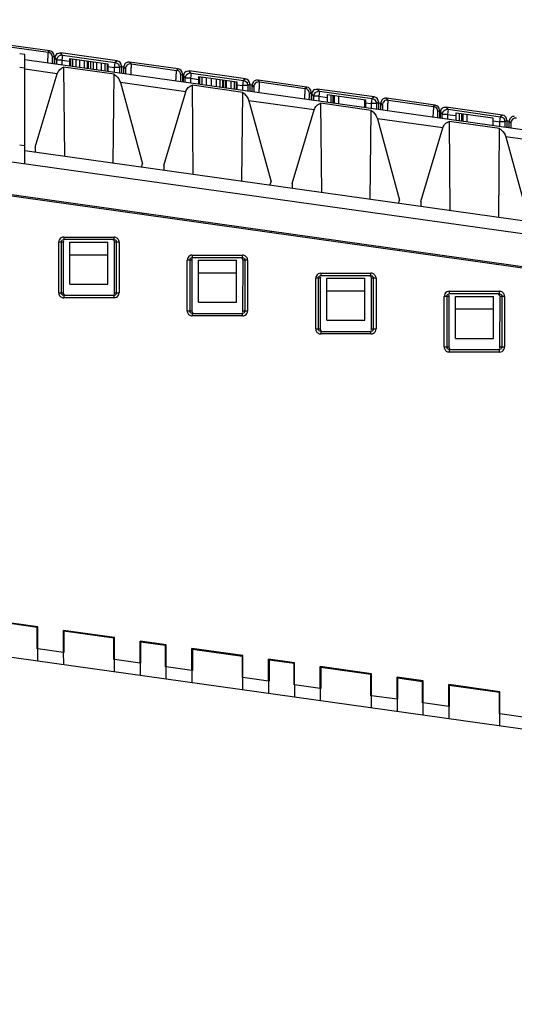
# Model space of a CAD drawing. Units: millimetres. Extents: x 0 to 420, y 0 to 297.
# Drawn here: x 176 to 191, y 219 to 250 of the extents above; entities that cross this region are included whole.
import ezdxf

# ---------------------------------------------------------------- set-up
doc = ezdxf.new("R2010")
doc.units = ezdxf.units.MM
doc.header["$LTSCALE"] = 23.1
doc.layers.get('0').update_dxf_attribs({"linetype": 'CONTINUOUS'})
doc.styles.get("Standard").update_dxf_attribs({"font": 'txt', "width": 0.8})
doc.dimstyles.new('DIMSTYLE_1', dxfattribs={"dimtxt": 3.5, "dimasz": 3.5, "dimexe": 1, "dimexo": 0, "dimgap": 0.875, "dimtad": 1, "dimdec": 1, "dimlfac": 1.25, "dimzin": 0, "dimdsep": 46, "dimtxsty": 'Standard', "dimblk": '_FILLED', "dimblk1": '_FILLED', "dimblk2": '_FILLED', "dimcen": 0.09, "dimadec": 1, "dimazin": 0, "dimtp": 0.5, "dimtm": 0.5, "dimtfac": 1, "dimtdec": 1, "dimtofl": 0, "dimtmove": 0, "dimatfit": 3, "dimldrblk": '_FILLED', "dimfxl": 1, "dimtolj": 1, "dimtzin": 0, "dimarcsym": 0})

# ---------------------------------------------------------------- blocks, each defined once
blk = doc.blocks.new('_FILLED')
at = {"color": 0, "linetype": 'ByBlock'}
blk.add_solid([(0, 0), (-1, 0.1786), (-1, -0.1786)], dxfattribs=at)
blk = doc.blocks.new('*D5')
at = {"color": 2, "linetype": 'Continuous', "transparency": 16777216}
for p, q in [((231.01, 221.864), (231.01, 159.08)), ((119.118, 169.038), (119.118, 159.08)), ((119.118, 160.08), (175.064, 160.08)), ((231.01, 160.08), (175.064, 160.08))]:
    blk.add_line(p, q, dxfattribs=at)
at = {"color": 2, "linetype": 'Continuous', "transparency": 16777216, "xscale": 3.5, "yscale": 3.5, "zscale": 3.5, "rotation": 180}
blk.add_blockref('_FILLED', (119.118, 160.08), dxfattribs=at)
at = {"color": 2, "linetype": 'Continuous', "transparency": 16777216, "xscale": 3.5, "yscale": 3.5, "zscale": 3.5}
blk.add_blockref('_FILLED', (231.01, 160.08), dxfattribs=at)
at = {"color": 2, "linetype": 'Continuous', "transparency": 16777216, "insert": (167.309, 164.455), "char_height": 3.5, "width": 14, "attachment_point": 2, "line_spacing_factor": 0.9}
blk.add_mtext('139.9', dxfattribs=at)

msp = doc.modelspace()

# ---------------------------------------------------------------- linework, layer by layer
at = {"color": 9, "linetype": 'Continuous'}
for p, q in [((143.31, 249.753), (216.487, 239.469)), ((174.981, 248.926), (176.42, 248.724)), ((176.47, 248.767), (176.42, 248.724)), ((176.868, 248.645), (176.817, 248.703)), ((176.558, 248.565), (176.608, 248.608)), ((176.635, 248.545), (176.696, 248.475)), ((176.696, 248.345), (176.696, 248.475)), ((176.856, 248.475), (176.696, 248.475)), ((176.878, 248.633), (176.856, 248.475)), ((176.856, 248.475), (176.856, 248.322)), ((176.856, 248.475), (177.099, 248.441)), ((176.878, 248.633), (178.54, 248.4)), ((178.517, 248.241), (178.54, 248.4)), ((178.6, 248.452), (178.54, 248.4)), ((179.045, 248.355), (178.996, 248.412)), ((179.045, 248.355), (180.484, 248.152)), ((175.521, 248.252), (175.679, 248.23)), ((176.71, 248.045), (175.679, 248.189)), ((178.299, 248.272), (178.517, 248.241)), ((178.517, 248.089), (178.517, 248.241)), ((178.677, 248.241), (178.517, 248.241)), ((178.677, 248.241), (178.738, 248.294)), ((178.677, 248.241), (178.677, 248.066)), ((178.813, 248.253), (178.863, 248.196)), ((180.534, 248.196), (180.484, 248.152)), ((180.622, 247.994), (180.672, 248.037)), ((180.932, 248.074), (180.881, 248.132)), ((180.942, 248.062), (180.92, 247.904)), ((180.942, 248.062), (182.604, 247.829)), ((180.774, 247.473), (178.705, 247.764)), ((180.699, 247.974), (180.76, 247.904)), ((180.76, 247.774), (180.76, 247.904)), ((180.92, 247.904), (180.76, 247.904)), ((180.92, 247.904), (180.92, 247.751)), ((180.92, 247.904), (181.174, 247.868)), ((182.581, 247.67), (182.604, 247.829)), ((182.664, 247.881), (182.604, 247.829)), ((182.741, 247.67), (182.802, 247.723)), ((183.109, 247.784), (183.06, 247.841)), ((183.109, 247.784), (184.548, 247.581)), ((182.374, 247.699), (182.581, 247.67)), ((182.581, 247.518), (182.581, 247.67)), ((182.741, 247.67), (182.581, 247.67)), ((182.741, 247.67), (182.741, 247.495)), ((182.878, 247.682), (182.927, 247.625)), ((183.095, 247.447), (183.098, 247.519)), ((184.598, 247.624), (184.548, 247.581)), ((184.686, 247.423), (184.736, 247.466)), ((184.996, 247.503), (184.945, 247.561)), ((185.006, 247.491), (184.984, 247.333)), ((185.006, 247.491), (186.668, 247.257)), ((184.838, 246.902), (182.769, 247.193)), ((184.763, 247.402), (184.824, 247.333)), ((184.824, 247.203), (184.824, 247.333)), ((184.984, 247.333), (184.824, 247.333)), ((184.984, 247.333), (184.984, 247.18)), ((184.984, 247.333), (185.246, 247.296)), ((186.446, 247.127), (186.645, 247.099)), ((186.645, 247.099), (186.668, 247.257)), ((186.645, 246.947), (186.645, 247.099)), ((186.805, 247.099), (186.645, 247.099)), ((186.728, 247.31), (186.668, 247.257)), ((186.805, 247.099), (186.866, 247.152)), ((186.805, 247.099), (186.805, 246.924)), ((186.942, 247.111), (186.991, 247.054)), ((187.173, 247.212), (187.124, 247.269)), ((187.173, 247.212), (188.612, 247.01)), ((187.159, 246.875), (187.162, 246.948)), ((188.662, 247.053), (188.612, 247.01)), ((188.75, 246.852), (188.8, 246.895)), ((188.827, 246.831), (188.888, 246.761)), ((189.06, 246.932), (189.009, 246.99)), ((189.07, 246.92), (189.048, 246.761)), ((189.07, 246.92), (190.732, 246.686)), ((188.902, 246.331), (186.833, 246.622)), ((188.888, 246.631), (188.888, 246.761)), ((189.048, 246.761), (188.888, 246.761)), ((189.048, 246.761), (189.048, 246.609)), ((189.048, 246.761), (189.31, 246.725)), ((190.51, 246.556), (190.71, 246.528)), ((190.71, 246.528), (190.732, 246.686)), ((190.71, 246.375), (190.71, 246.528)), ((190.87, 246.528), (190.71, 246.528)), ((190.792, 246.739), (190.732, 246.686)), ((190.87, 246.528), (190.93, 246.581)), ((190.87, 246.528), (190.87, 246.353)), ((191.006, 246.54), (191.055, 246.483)), ((192.966, 245.76), (190.897, 246.051)), ((176.915, 242.882), (176.915, 242.802)), ((176.915, 242.882), (178.504, 242.882)), ((178.504, 242.802), (178.504, 242.882)), ((176.755, 241.122), (176.755, 242.722)), ((176.899, 242.722), (176.755, 242.722)), ((176.834, 242.722), (176.834, 241.122)), ((178.665, 242.722), (178.521, 242.722)), ((178.585, 241.122), (178.585, 242.722)), ((178.665, 242.722), (178.665, 241.122)), ((180.819, 240.551), (180.819, 242.151)), ((180.963, 242.151), (180.819, 242.151)), ((180.898, 242.151), (180.898, 240.551)), ((180.979, 242.311), (180.979, 242.231)), ((180.979, 242.311), (182.568, 242.311)), ((182.568, 242.231), (182.568, 242.311)), ((182.729, 242.151), (182.585, 242.151)), ((182.649, 240.551), (182.649, 242.151)), ((182.729, 242.151), (182.729, 240.551)), ((184.883, 239.98), (184.883, 241.58)), ((185.027, 241.58), (184.883, 241.58)), ((184.962, 241.58), (184.962, 239.98)), ((185.043, 241.74), (185.043, 241.66)), ((185.043, 241.74), (186.632, 241.74)), ((186.632, 241.66), (186.632, 241.74)), ((186.793, 241.58), (186.649, 241.58)), ((186.713, 239.98), (186.713, 241.58)), ((186.793, 241.58), (186.793, 239.98)), ((176.755, 241.122), (176.901, 241.122)), ((176.915, 241.042), (176.915, 240.962)), ((178.504, 240.962), (176.915, 240.962)), ((178.504, 240.962), (178.504, 241.042)), ((178.519, 241.122), (178.665, 241.122)), ((188.947, 239.409), (188.947, 241.009)), ((189.091, 241.009), (188.947, 241.009)), ((189.026, 241.009), (189.026, 239.409)), ((189.107, 241.169), (189.107, 241.089)), ((189.107, 241.169), (190.696, 241.169)), ((190.696, 241.089), (190.696, 241.169)), ((190.857, 241.009), (190.713, 241.009)), ((190.777, 239.409), (190.777, 241.009)), ((190.857, 241.009), (190.857, 239.409)), ((180.819, 240.551), (180.965, 240.551)), ((180.979, 240.471), (180.979, 240.391)), ((182.568, 240.391), (180.979, 240.391)), ((182.568, 240.391), (182.568, 240.471)), ((182.583, 240.551), (182.729, 240.551)), ((184.883, 239.98), (185.029, 239.98)), ((186.647, 239.98), (186.793, 239.98)), ((185.043, 239.9), (185.043, 239.82)), ((186.632, 239.82), (185.043, 239.82)), ((186.632, 239.82), (186.632, 239.9)), ((188.947, 239.409), (189.093, 239.409)), ((189.107, 239.329), (189.107, 239.249)), ((190.696, 239.249), (190.696, 239.329)), ((190.711, 239.409), (190.857, 239.409)), ((190.696, 239.249), (189.107, 239.249))]:
    msp.add_line(p, q, dxfattribs=at)
at = {"color": 7, "linetype": 'Continuous'}
for p, q in [((176.47, 248.767), (174.932, 248.983)), ((176.608, 248.608), (176.608, 248.357)), ((180.534, 248.196), (178.996, 248.412)), ((178.813, 248.047), (178.813, 248.253)), ((180.672, 248.037), (180.672, 247.786)), ((184.598, 247.624), (183.06, 247.841)), ((182.878, 247.476), (182.878, 247.682)), ((184.736, 247.466), (184.736, 247.215)), ((186.942, 246.905), (186.942, 247.111)), ((188.662, 247.053), (187.124, 247.269)), ((188.8, 246.895), (188.8, 246.644)), ((191.006, 246.334), (191.006, 246.54))]:
    msp.add_line(p, q, dxfattribs=at)
at = {"color": 6, "linetype": 'Continuous'}
for p, q in [((143.31, 248.717), (216.647, 238.41)), ((143.31, 248.677), (216.611, 238.375)), ((175.679, 248.648), (175.521, 248.67)), ((178.6, 248.452), (176.817, 248.703)), ((175.679, 245.204), (175.679, 248.648)), ((208.01, 243.944), (175.679, 248.488)), ((176.602, 248.572), (176.637, 248.567)), ((176.635, 248.353), (176.635, 248.545)), ((177.111, 248.287), (177.111, 248.529)), ((177.111, 248.529), (178.311, 248.36)), ((177.135, 248.283), (177.135, 248.526)), ((177.197, 248.275), (177.197, 248.517)), ((177.292, 248.504), (177.292, 248.261)), ((177.41, 248.487), (177.41, 248.245)), ((177.559, 248.466), (177.559, 248.243)), ((177.654, 248.453), (177.654, 248.21)), ((177.701, 248.224), (177.701, 248.446)), ((177.766, 248.195), (177.766, 248.437)), ((177.847, 248.425), (177.847, 248.183)), ((177.946, 248.412), (177.946, 248.169)), ((178.096, 248.39), (178.096, 248.148)), ((178.211, 248.374), (178.211, 248.132)), ((178.285, 248.364), (178.285, 248.122)), ((178.311, 248.36), (178.311, 248.138)), ((176.012, 245.719), (176.71, 248.045)), ((176.908, 248.254), (176.938, 245.431)), ((178.51, 248.027), (176.908, 248.254)), ((178.738, 248.294), (178.738, 248.058)), ((178.738, 248.272), (178.815, 248.261)), ((182.664, 247.881), (180.881, 248.132)), ((178.481, 245.214), (178.51, 248.027)), ((178.705, 247.764), (179.41, 245.196)), ((180.666, 248.001), (180.701, 247.996)), ((180.699, 247.782), (180.699, 247.974)), ((181.187, 247.714), (181.187, 247.956)), ((181.187, 247.956), (182.387, 247.788)), ((181.215, 247.71), (181.215, 247.952)), ((181.295, 247.699), (181.295, 247.941)), ((181.419, 247.924), (181.419, 247.681)), ((181.576, 247.902), (181.576, 247.659)), ((181.734, 247.879), (181.734, 247.637)), ((181.856, 247.862), (181.856, 247.62)), ((181.933, 247.851), (181.933, 247.609)), ((181.959, 247.848), (181.959, 247.625)), ((182.016, 247.84), (182.016, 247.597)), ((182.066, 247.61), (182.066, 247.833)), ((182.2, 247.814), (182.2, 247.59)), ((182.3, 247.8), (182.3, 247.557)), ((182.363, 247.791), (182.363, 247.569)), ((182.387, 247.788), (182.387, 247.564)), ((182.802, 247.723), (182.802, 247.487)), ((180.076, 245.148), (180.774, 247.473)), ((180.972, 247.683), (181.002, 244.86)), ((182.574, 247.456), (180.972, 247.683)), ((182.545, 244.643), (182.574, 247.456)), ((182.802, 247.7), (182.879, 247.69)), ((184.731, 247.429), (184.765, 247.425)), ((186.728, 247.31), (184.945, 247.561)), ((182.769, 247.193), (183.474, 244.625)), ((184.763, 247.211), (184.763, 247.402)), ((185.036, 247.112), (185.066, 244.289)), ((186.638, 246.885), (185.036, 247.112)), ((185.258, 247.142), (185.258, 247.384)), ((185.258, 247.384), (186.458, 247.215)), ((185.36, 247.37), (185.36, 247.127)), ((185.428, 247.36), (185.428, 247.118)), ((185.482, 247.11), (185.482, 247.353)), ((185.6, 247.336), (185.6, 247.112)), ((186.425, 247.22), (186.425, 246.978)), ((186.458, 247.215), (186.458, 246.992)), ((186.866, 247.152), (186.866, 246.916)), ((186.866, 247.129), (186.943, 247.119)), ((184.14, 244.577), (184.838, 246.902)), ((186.609, 244.072), (186.638, 246.885)), ((188.795, 246.858), (188.829, 246.853)), ((188.827, 246.64), (188.827, 246.831)), ((190.792, 246.739), (189.009, 246.99)), ((189.322, 246.57), (189.322, 246.813)), ((189.322, 246.813), (190.489, 246.649)), ((189.424, 246.798), (189.424, 246.556)), ((189.492, 246.789), (189.492, 246.547)), ((186.833, 246.622), (187.538, 244.053)), ((189.1, 246.54), (189.13, 243.717)), ((190.702, 246.314), (189.1, 246.54)), ((189.546, 246.539), (189.546, 246.781)), ((189.664, 246.765), (189.664, 246.541)), ((190.489, 246.649), (190.489, 246.406)), ((190.93, 246.581), (190.93, 246.344)), ((190.93, 246.558), (191.007, 246.547)), ((188.204, 244.005), (188.902, 246.331)), ((190.673, 243.501), (190.702, 246.314)), ((190.897, 246.051), (191.602, 243.482)), ((175.679, 245.768), (175.521, 245.79)), ((208.01, 241.064), (175.679, 245.608)), ((176.012, 245.719), (176.015, 245.561)), ((179.371, 245.089), (179.41, 245.196)), ((180.076, 245.148), (180.079, 244.99)), ((183.435, 244.518), (183.474, 244.625)), ((184.14, 244.577), (184.143, 244.418)), ((187.499, 243.947), (187.538, 244.053)), ((188.204, 244.005), (188.207, 243.847)), ((179.415, 243.614), (179.427, 243.641)), ((183.479, 243.042), (183.491, 243.07)), ((176.883, 242.795), (176.915, 242.802)), ((178.504, 242.802), (176.915, 242.802)), ((178.504, 242.802), (178.537, 242.795)), ((176.899, 242.722), (176.901, 241.122)), ((177.111, 241.393), (177.111, 242.722)), ((177.111, 242.722), (178.311, 242.722)), ((178.311, 241.393), (178.311, 242.722)), ((178.519, 241.122), (178.521, 242.722)), ((187.543, 242.471), (187.555, 242.499)), ((177.111, 242.322), (178.311, 242.322)), ((180.947, 242.224), (180.979, 242.231)), ((180.963, 242.151), (180.965, 240.551)), ((182.568, 242.231), (180.979, 242.231)), ((181.175, 240.822), (181.175, 242.151)), ((181.175, 242.151), (182.375, 242.151)), ((182.375, 240.822), (182.375, 242.151)), ((182.568, 242.231), (182.601, 242.224)), ((182.583, 240.551), (182.585, 242.151)), ((181.175, 241.751), (182.375, 241.751)), ((185.011, 241.653), (185.043, 241.66)), ((185.027, 241.58), (185.029, 239.98)), ((186.632, 241.66), (185.043, 241.66)), ((185.239, 240.251), (185.239, 241.58)), ((185.239, 241.58), (186.439, 241.58)), ((186.439, 240.251), (186.439, 241.58)), ((186.632, 241.66), (186.665, 241.653)), ((186.647, 239.98), (186.649, 241.58)), ((177.111, 241.393), (178.311, 241.393)), ((176.915, 241.042), (176.883, 241.049)), ((176.915, 241.042), (178.504, 241.042)), ((178.537, 241.049), (178.504, 241.042)), ((185.239, 241.18), (186.439, 241.18)), ((189.075, 241.082), (189.107, 241.089)), ((189.091, 241.009), (189.093, 239.409)), ((190.696, 241.089), (189.107, 241.089)), ((189.303, 239.679), (189.303, 241.009)), ((189.303, 241.009), (190.503, 241.009)), ((190.503, 239.679), (190.503, 241.009)), ((190.696, 241.089), (190.729, 241.082)), ((190.711, 239.409), (190.713, 241.009)), ((181.175, 240.822), (182.375, 240.822)), ((189.303, 240.609), (190.503, 240.609)), ((180.979, 240.471), (180.947, 240.478)), ((180.979, 240.471), (182.568, 240.471)), ((182.601, 240.478), (182.568, 240.471)), ((185.239, 240.251), (186.439, 240.251)), ((185.043, 239.9), (185.011, 239.907)), ((185.043, 239.9), (186.632, 239.9)), ((186.665, 239.907), (186.632, 239.9)), ((189.303, 239.679), (190.503, 239.679)), ((189.107, 239.329), (189.075, 239.336)), ((189.107, 239.329), (190.696, 239.329)), ((190.729, 239.336), (190.696, 239.329)), ((143.444, 234.081), (216.097, 223.87)), ((176.09, 230.566), (175.266, 230.682)), ((175.282, 230.664), (176.074, 230.552)), ((176.074, 229.87), (176.074, 230.552)), ((176.09, 229.87), (176.09, 230.566)), ((176.902, 229.756), (176.902, 230.452)), ((178.518, 230.225), (176.902, 230.452)), ((176.918, 230.434), (176.918, 229.756)), ((176.918, 230.434), (178.502, 230.211)), ((178.502, 229.529), (178.502, 230.211)), ((178.518, 229.529), (178.518, 230.225)), ((179.33, 229.415), (179.33, 230.111)), ((180.154, 229.995), (179.33, 230.111)), ((179.346, 230.092), (179.346, 229.415)), ((179.346, 230.092), (180.138, 229.981)), ((180.138, 229.299), (180.138, 229.981)), ((180.154, 229.299), (180.154, 229.995)), ((176.08, 229.871), (176.08, 229.498)), ((176.902, 229.756), (176.09, 229.87)), ((176.912, 229.381), (176.911, 229.754)), ((180.966, 229.185), (180.966, 229.881)), ((182.582, 229.653), (180.966, 229.881)), ((180.982, 229.862), (180.982, 229.185)), ((180.982, 229.862), (182.566, 229.64)), ((178.508, 229.53), (178.508, 229.156)), ((179.33, 229.415), (178.518, 229.529)), ((179.34, 229.039), (179.339, 229.413)), ((182.566, 228.958), (182.566, 229.64)), ((182.582, 228.958), (182.582, 229.653)), ((183.394, 228.843), (183.394, 229.539)), ((184.218, 229.424), (183.394, 229.539)), ((183.41, 229.521), (183.41, 228.843)), ((183.41, 229.521), (184.202, 229.41)), ((184.202, 228.728), (184.202, 229.41)), ((184.218, 228.728), (184.218, 229.424)), ((180.144, 229.3), (180.144, 228.926)), ((180.966, 229.185), (180.154, 229.299)), ((180.976, 228.81), (180.975, 229.183)), ((185.03, 228.614), (185.03, 229.309)), ((186.646, 229.082), (185.03, 229.309)), ((185.046, 229.291), (185.046, 228.614)), ((185.046, 229.291), (186.63, 229.069)), ((186.63, 228.386), (186.63, 229.069)), ((186.646, 228.386), (186.646, 229.082)), ((182.572, 228.959), (182.572, 228.585)), ((183.394, 228.843), (182.582, 228.958)), ((183.404, 228.468), (183.403, 228.842)), ((187.458, 228.272), (187.458, 228.968)), ((188.282, 228.852), (187.458, 228.968)), ((187.474, 228.95), (187.474, 228.272)), ((187.474, 228.95), (188.266, 228.839)), ((188.266, 228.156), (188.266, 228.839)), ((188.282, 228.156), (188.282, 228.852)), ((189.094, 228.042), (189.094, 228.738)), ((190.71, 228.511), (189.094, 228.738)), ((184.208, 228.729), (184.208, 228.355)), ((185.03, 228.614), (184.218, 228.728)), ((185.04, 228.238), (185.039, 228.612)), ((189.11, 228.72), (189.11, 228.042)), ((189.11, 228.72), (190.694, 228.497)), ((190.694, 227.815), (190.694, 228.497)), ((190.71, 227.815), (190.71, 228.511)), ((186.636, 228.388), (186.636, 228.014)), ((187.458, 228.272), (186.646, 228.386)), ((187.468, 227.897), (187.467, 228.271)), ((188.272, 228.158), (188.272, 227.784)), ((189.094, 228.042), (188.282, 228.156)), ((189.104, 227.667), (189.103, 228.041)), ((190.7, 227.817), (190.7, 227.443)), ((191.522, 227.701), (190.71, 227.815))]:
    msp.add_line(p, q, dxfattribs=at)
at = {"color": 9, "linetype": 'Continuous'}
for centre, radius, start, end in [((176.398, 248.565), 0.16, 0.0176, 81.9824), ((179.023, 248.196), 0.16, 82.0204, 179.9782), ((180.462, 247.994), 0.16, 0.0176, 81.9824), ((183.087, 247.625), 0.16, 82.0204, 179.9782), ((184.526, 247.423), 0.16, 0.0176, 81.9824), ((187.151, 247.054), 0.16, 82.0204, 179.9782), ((188.59, 246.852), 0.16, 0.0176, 81.9824), ((191.215, 246.483), 0.16, 82.0204, 179.9782), ((176.915, 242.721), 0.161, 90.0033, 149.7133), ((178.504, 242.722), 0.161, 70.3897, 89.9862), ((180.979, 242.15), 0.161, 90.0033, 149.7133), ((182.568, 242.151), 0.161, 70.3897, 89.9862), ((185.043, 241.579), 0.161, 90.0033, 149.7133), ((186.632, 241.579), 0.161, 70.3897, 89.9862), ((176.915, 241.123), 0.161, 250.3897, 269.9862), ((178.504, 241.123), 0.161, 270.0033, 329.7133), ((189.107, 241.008), 0.161, 90.0033, 149.7133), ((190.696, 241.008), 0.161, 70.3897, 89.9862), ((180.979, 240.552), 0.161, 250.3897, 269.9862), ((182.568, 240.552), 0.161, 270.0033, 329.7133), ((185.043, 239.981), 0.161, 250.3897, 269.9862), ((186.632, 239.981), 0.161, 270.0033, 329.7133), ((190.696, 239.41), 0.161, 270.0033, 329.7133), ((189.107, 239.409), 0.161, 250.3897, 269.9862)]:
    msp.add_arc(centre, radius, start, end, dxfattribs=at)
at = {"color": 6, "linetype": 'Continuous'}
for centre, radius, start, end in [((176.795, 248.545), 0.16, 117.7883, 171.9986), ((176.857, 248.475), 0.161, 150.2209, 161.2904), ((176.856, 248.472), 0.163, 97.106, 105.0446), ((176.856, 248.478), 0.157, 90.052, 97.1103), ((178.518, 248.241), 0.16, 0.0879, 11.798), ((180.859, 247.974), 0.16, 117.7883, 171.9986), ((180.921, 247.901), 0.163, 97.106, 105.0446), ((180.92, 247.907), 0.157, 90.052, 97.1103), ((180.921, 247.904), 0.161, 150.2209, 161.2904), ((182.579, 247.67), 0.162, 13.5679, 26.9272), ((184.923, 247.402), 0.16, 117.7883, 171.9986), ((184.985, 247.332), 0.161, 150.2209, 161.2904), ((184.985, 247.33), 0.163, 97.106, 105.0446), ((184.984, 247.336), 0.157, 90.052, 97.1103), ((186.646, 247.099), 0.16, 0.0879, 11.798), ((188.987, 246.831), 0.16, 117.7883, 171.9986), ((189.049, 246.761), 0.161, 150.2209, 161.2904), ((189.049, 246.759), 0.163, 97.106, 105.0446), ((189.048, 246.765), 0.157, 90.052, 97.1103), ((190.71, 246.528), 0.16, 0.0879, 11.798)]:
    msp.add_arc(centre, radius, start, end, dxfattribs=at)
at = {"color": 7, "linetype": 'Continuous'}
for centre in [(178.972, 248.253), (183.036, 247.682), (187.1, 247.111), (191.164, 246.54)]:
    msp.add_arc(centre, 0.158, 171.7866, 179.9633, dxfattribs=at)
for centre in [(176.448, 248.608), (180.512, 248.037), (184.576, 247.466), (188.64, 246.895)]:
    msp.add_ellipse(centre, major_axis=(-0.121, -0.105), ratio=0.999733, start_param=8.709325, end_param=10.140231, dxfattribs=at)
at = {"color": 6, "linetype": 'Continuous'}
for centre, major_axis, ratio, start_param, end_param in [((176.795, 248.545), (-0.105, 0.121), 0.999646, 0.715284, 0.855036), ((178.578, 248.294), (0.121, 0.105), 0.999733, -0.715453, 0.715453), ((180.859, 247.973), (-0.105, 0.121), 0.999646, 0.715284, 0.855036), ((182.642, 247.723), (0.121, 0.105), 0.999733, -0.715453, 0.715453), ((184.923, 247.402), (-0.105, 0.121), 0.999646, 0.715284, 0.855036), ((186.706, 247.152), (0.121, 0.105), 0.999733, -0.715453, 0.715453), ((188.987, 246.831), (-0.105, 0.121), 0.999646, 0.715284, 0.855036), ((190.77, 246.581), (0.121, 0.105), 0.999733, -0.715453, 0.715453)]:
    msp.add_ellipse(centre, major_axis=major_axis, ratio=ratio, start_param=start_param, end_param=end_param, dxfattribs=at)
at = {"color": 9, "linetype": 'Continuous'}
for points, knots in [([(176.42, 248.724), (176.418, 248.722), (176.42, 248.711), (176.416, 248.694), (176.415, 248.663), (176.411, 248.623), (176.408, 248.574), (176.403, 248.495), (176.4, 248.432), (176.397, 248.388)], [0, 0, 0, 0, 0.021518, 0.078317, 0.169094, 0.290594, 0.439131, 0.610325, 1, 1, 1, 1]), ([(176.554, 248.366), (176.554, 248.383), (176.554, 248.438), (176.555, 248.493), (176.556, 248.532)], [0, 0, 0, 0, 0.300931, 1, 1, 1, 1]), ([(176.556, 248.532), (176.556, 248.54), (176.556, 248.551), (176.558, 248.561), (176.557, 248.565), (176.558, 248.565)], [0, 0, 0, 0, 0.725809, 0.922296, 1, 1, 1, 1]), ([(179.045, 248.355), (179.046, 248.352), (179.045, 248.342), (179.046, 248.323), (179.044, 248.291), (179.042, 248.248), (179.04, 248.197), (179.036, 248.114), (179.032, 248.049), (179.03, 248.004)], [0, 0, 0, 0, 0.022069, 0.079746, 0.171349, 0.293637, 0.442733, 0.613752, 1, 1, 1, 1]), ([(178.863, 248.196), (178.864, 248.195), (178.863, 248.191), (178.865, 248.183), (178.865, 248.169), (178.866, 248.142), (178.866, 248.1), (178.867, 248.063), (178.867, 248.042)], [0, 0, 0, 0, 0.022057, 0.077571, 0.165451, 0.283757, 0.600515, 1, 1, 1, 1]), ([(180.462, 247.817), (180.464, 247.86), (180.468, 247.923), (180.473, 248.003), (180.476, 248.052), (180.479, 248.092), (180.48, 248.123), (180.484, 248.141), (180.483, 248.15), (180.484, 248.152)], [0, 0, 0, 0, 0.389689, 0.560872, 0.709476, 0.830955, 0.921532, 0.978431, 1, 1, 1, 1]), ([(180.618, 247.795), (180.618, 247.812), (180.618, 247.867), (180.619, 247.922), (180.62, 247.961)], [0, 0, 0, 0, 0.300931, 1, 1, 1, 1]), ([(180.62, 247.961), (180.62, 247.969), (180.62, 247.979), (180.622, 247.99), (180.621, 247.993), (180.622, 247.994)], [0, 0, 0, 0, 0.725809, 0.922296, 1, 1, 1, 1]), ([(183.098, 247.519), (183.1, 247.543), (183.104, 247.62), (183.107, 247.697), (183.109, 247.749)], [0, 0, 0, 0, 0.315694, 1, 1, 1, 1]), ([(183.109, 247.749), (183.109, 247.758), (183.108, 247.769), (183.111, 247.781), (183.109, 247.784)], [0, 0, 0, 0, 0.72498, 1, 1, 1, 1]), ([(182.927, 247.625), (182.928, 247.624), (182.928, 247.62), (182.929, 247.612), (182.929, 247.598), (182.93, 247.571), (182.93, 247.528), (182.931, 247.492), (182.931, 247.471)], [0, 0, 0, 0, 0.022057, 0.077571, 0.165451, 0.283757, 0.600515, 1, 1, 1, 1]), ([(184.548, 247.581), (184.546, 247.58), (184.548, 247.569), (184.544, 247.552), (184.543, 247.521), (184.539, 247.481), (184.536, 247.432), (184.532, 247.352), (184.528, 247.289), (184.525, 247.246)], [0, 0, 0, 0, 0.021518, 0.078317, 0.169094, 0.290594, 0.439131, 0.610325, 1, 1, 1, 1]), ([(184.684, 247.389), (184.684, 247.397), (184.684, 247.408), (184.686, 247.419), (184.685, 247.422), (184.686, 247.423)], [0, 0, 0, 0, 0.725809, 0.922296, 1, 1, 1, 1]), ([(184.682, 247.224), (184.682, 247.24), (184.682, 247.296), (184.683, 247.351), (184.684, 247.389)], [0, 0, 0, 0, 0.300931, 1, 1, 1, 1]), ([(187.162, 246.948), (187.164, 246.972), (187.168, 247.049), (187.171, 247.126), (187.173, 247.178)], [0, 0, 0, 0, 0.315694, 1, 1, 1, 1]), ([(187.173, 247.178), (187.173, 247.186), (187.172, 247.197), (187.175, 247.21), (187.173, 247.212)], [0, 0, 0, 0, 0.72498, 1, 1, 1, 1]), ([(186.991, 247.054), (186.992, 247.053), (186.992, 247.049), (186.993, 247.041), (186.993, 247.027), (186.994, 247), (186.994, 246.957), (186.995, 246.92), (186.995, 246.9)], [0, 0, 0, 0, 0.022057, 0.077571, 0.165451, 0.283757, 0.600515, 1, 1, 1, 1]), ([(188.612, 247.01), (188.61, 247.009), (188.612, 246.998), (188.608, 246.981), (188.607, 246.95), (188.604, 246.91), (188.6, 246.86), (188.596, 246.781), (188.592, 246.718), (188.59, 246.675)], [0, 0, 0, 0, 0.021518, 0.078317, 0.169094, 0.290594, 0.439131, 0.610325, 1, 1, 1, 1]), ([(188.746, 246.653), (188.746, 246.669), (188.746, 246.724), (188.747, 246.78), (188.748, 246.818)], [0, 0, 0, 0, 0.300931, 1, 1, 1, 1]), ([(188.748, 246.818), (188.748, 246.826), (188.748, 246.837), (188.75, 246.848), (188.75, 246.851), (188.75, 246.852)], [0, 0, 0, 0, 0.725809, 0.922296, 1, 1, 1, 1]), ([(191.055, 246.483), (191.056, 246.482), (191.056, 246.477), (191.057, 246.469), (191.057, 246.456), (191.058, 246.429), (191.059, 246.386), (191.059, 246.349), (191.059, 246.329)], [0, 0, 0, 0, 0.022057, 0.077571, 0.165451, 0.283757, 0.600515, 1, 1, 1, 1]), ([(176.834, 242.722), (176.834, 242.737), (176.844, 242.769), (176.869, 242.789), (176.883, 242.795)], [0, 0, 0, 0, 0.499178, 1, 1, 1, 1]), ([(178.665, 242.722), (178.665, 242.755), (178.644, 242.821), (178.589, 242.862), (178.559, 242.873)], [0, 0, 0, 0, 0.500106, 1, 1, 1, 1]), ([(180.898, 242.151), (180.898, 242.166), (180.908, 242.197), (180.933, 242.218), (180.947, 242.224)], [0, 0, 0, 0, 0.499178, 1, 1, 1, 1]), ([(182.729, 242.151), (182.729, 242.183), (182.708, 242.249), (182.653, 242.291), (182.623, 242.302)], [0, 0, 0, 0, 0.500106, 1, 1, 1, 1]), ([(184.962, 241.58), (184.962, 241.595), (184.972, 241.626), (184.997, 241.647), (185.011, 241.653)], [0, 0, 0, 0, 0.499178, 1, 1, 1, 1]), ([(186.793, 241.58), (186.793, 241.612), (186.772, 241.678), (186.717, 241.72), (186.687, 241.731)], [0, 0, 0, 0, 0.500106, 1, 1, 1, 1]), ([(176.755, 241.122), (176.755, 241.09), (176.775, 241.024), (176.831, 240.982), (176.861, 240.972)], [0, 0, 0, 0, 0.500106, 1, 1, 1, 1]), ([(178.585, 241.122), (178.585, 241.107), (178.576, 241.076), (178.551, 241.055), (178.537, 241.049)], [0, 0, 0, 0, 0.499178, 1, 1, 1, 1]), ([(189.026, 241.009), (189.026, 241.024), (189.036, 241.055), (189.061, 241.076), (189.075, 241.082)], [0, 0, 0, 0, 0.499178, 1, 1, 1, 1]), ([(190.857, 241.009), (190.857, 241.041), (190.836, 241.107), (190.781, 241.149), (190.751, 241.159)], [0, 0, 0, 0, 0.500106, 1, 1, 1, 1]), ([(180.819, 240.551), (180.819, 240.519), (180.839, 240.453), (180.895, 240.411), (180.925, 240.4)], [0, 0, 0, 0, 0.500106, 1, 1, 1, 1]), ([(182.649, 240.551), (182.649, 240.536), (182.64, 240.505), (182.615, 240.484), (182.601, 240.478)], [0, 0, 0, 0, 0.499178, 1, 1, 1, 1]), ([(184.883, 239.98), (184.883, 239.948), (184.903, 239.882), (184.959, 239.84), (184.989, 239.829)], [0, 0, 0, 0, 0.500106, 1, 1, 1, 1]), ([(186.713, 239.98), (186.713, 239.965), (186.704, 239.934), (186.679, 239.913), (186.665, 239.907)], [0, 0, 0, 0, 0.499178, 1, 1, 1, 1]), ([(188.947, 239.409), (188.947, 239.377), (188.967, 239.31), (189.023, 239.269), (189.053, 239.258)], [0, 0, 0, 0, 0.500106, 1, 1, 1, 1]), ([(190.777, 239.409), (190.777, 239.394), (190.768, 239.363), (190.743, 239.342), (190.729, 239.336)], [0, 0, 0, 0, 0.499178, 1, 1, 1, 1])]:
    msp.add_open_spline(points, degree=3, knots=knots, dxfattribs=at)
at = {"color": 6, "linetype": 'Continuous'}
for points in [[(176.72, 248.686), (176.743, 248.698), (176.769, 248.705), (176.795, 248.705)], [(176.795, 248.705), (176.802, 248.705), (176.81, 248.705), (176.817, 248.702)], [(176.696, 248.475), (176.696, 248.492), (176.699, 248.51), (176.704, 248.526)], [(176.717, 248.555), (176.737, 248.59), (176.775, 248.619), (176.814, 248.629)], [(176.856, 248.635), (176.863, 248.635), (176.871, 248.635), (176.878, 248.633)], [(178.66, 248.314), (178.666, 248.301), (178.671, 248.288), (178.674, 248.274)], [(180.781, 247.984), (180.801, 248.019), (180.839, 248.048), (180.878, 248.058)], [(180.784, 248.115), (180.807, 248.127), (180.833, 248.134), (180.859, 248.134)], [(180.859, 248.134), (180.866, 248.134), (180.874, 248.133), (180.881, 248.131)], [(180.92, 248.064), (180.927, 248.064), (180.935, 248.064), (180.942, 248.061)], [(180.76, 247.904), (180.76, 247.921), (180.763, 247.939), (180.768, 247.955)], [(182.737, 247.708), (182.74, 247.695), (182.741, 247.683), (182.741, 247.67)], [(184.845, 247.412), (184.865, 247.448), (184.903, 247.476), (184.942, 247.487)], [(184.848, 247.544), (184.871, 247.556), (184.897, 247.562), (184.923, 247.562)], [(184.923, 247.562), (184.93, 247.562), (184.938, 247.562), (184.945, 247.56)], [(184.984, 247.493), (184.991, 247.493), (184.999, 247.492), (185.006, 247.49)], [(184.824, 247.333), (184.824, 247.35), (184.827, 247.368), (184.832, 247.384)], [(186.788, 247.172), (186.794, 247.159), (186.799, 247.145), (186.802, 247.131)], [(188.888, 246.761), (188.888, 246.779), (188.891, 246.796), (188.896, 246.813)], [(188.909, 246.841), (188.93, 246.877), (188.967, 246.905), (189.006, 246.916)], [(188.913, 246.973), (188.935, 246.985), (188.962, 246.991), (188.987, 246.991)], [(188.987, 246.991), (188.995, 246.991), (189.002, 246.991), (189.009, 246.989)], [(189.048, 246.921), (189.055, 246.921), (189.063, 246.921), (189.07, 246.919)], [(190.852, 246.601), (190.858, 246.588), (190.863, 246.574), (190.866, 246.56)], [(176.91, 242.762), (176.904, 242.751), (176.9, 242.738), (176.9, 242.726)], [(178.52, 242.726), (178.52, 242.751), (178.503, 242.779), (178.481, 242.792)], [(180.974, 242.191), (180.968, 242.18), (180.964, 242.167), (180.964, 242.155)], [(182.584, 242.155), (182.584, 242.18), (182.567, 242.208), (182.545, 242.22)], [(185.038, 241.62), (185.032, 241.609), (185.028, 241.596), (185.028, 241.583)], [(186.648, 241.583), (186.648, 241.609), (186.631, 241.637), (186.609, 241.649)], [(176.9, 241.126), (176.9, 241.098), (176.917, 241.067), (176.942, 241.053)], [(178.508, 241.083), (178.516, 241.096), (178.52, 241.111), (178.52, 241.126)], [(189.102, 241.048), (189.096, 241.037), (189.092, 241.025), (189.092, 241.012)], [(190.712, 241.012), (190.712, 241.038), (190.695, 241.065), (190.673, 241.078)], [(180.964, 240.555), (180.964, 240.527), (180.981, 240.496), (181.006, 240.482)], [(182.572, 240.512), (182.58, 240.524), (182.584, 240.54), (182.584, 240.555)], [(185.028, 239.983), (185.028, 239.956), (185.045, 239.925), (185.07, 239.911)], [(186.636, 239.94), (186.644, 239.953), (186.648, 239.969), (186.648, 239.983)], [(189.092, 239.412), (189.092, 239.384), (189.109, 239.353), (189.134, 239.339)], [(190.7, 239.369), (190.708, 239.382), (190.712, 239.397), (190.712, 239.412)]]:
    msp.add_open_spline(points, degree=3, dxfattribs=at)
for points, knots in [([(178.54, 248.4), (178.565, 248.396), (178.614, 248.377), (178.648, 248.337), (178.66, 248.314)], [0, 0, 0, 0, 0.500109, 1, 1, 1, 1]), ([(176.71, 248.045), (176.725, 248.094), (176.779, 248.183), (176.865, 248.236), (176.909, 248.254)], [0, 0, 0, 0, 0.527454, 1, 1, 1, 1]), ([(178.51, 248.027), (178.532, 248.013), (178.617, 247.944), (178.682, 247.845), (178.705, 247.764)], [0, 0, 0, 0, 0.236104, 1, 1, 1, 1]), ([(182.604, 247.829), (182.629, 247.825), (182.678, 247.806), (182.712, 247.766), (182.724, 247.743)], [0, 0, 0, 0, 0.500109, 1, 1, 1, 1]), ([(180.774, 247.473), (180.789, 247.523), (180.843, 247.612), (180.929, 247.665), (180.973, 247.683)], [0, 0, 0, 0, 0.527454, 1, 1, 1, 1]), ([(182.574, 247.456), (182.596, 247.441), (182.681, 247.372), (182.746, 247.274), (182.769, 247.193)], [0, 0, 0, 0, 0.236104, 1, 1, 1, 1]), ([(184.838, 246.902), (184.853, 246.952), (184.907, 247.041), (184.993, 247.094), (185.037, 247.112)], [0, 0, 0, 0, 0.527454, 1, 1, 1, 1]), ([(186.668, 247.257), (186.693, 247.254), (186.742, 247.234), (186.776, 247.194), (186.788, 247.172)], [0, 0, 0, 0, 0.500109, 1, 1, 1, 1]), ([(186.638, 246.885), (186.66, 246.87), (186.745, 246.801), (186.81, 246.703), (186.833, 246.622)], [0, 0, 0, 0, 0.236104, 1, 1, 1, 1]), ([(188.902, 246.331), (188.917, 246.381), (188.971, 246.47), (189.057, 246.523), (189.101, 246.54)], [0, 0, 0, 0, 0.527454, 1, 1, 1, 1]), ([(190.732, 246.686), (190.757, 246.683), (190.806, 246.663), (190.84, 246.623), (190.852, 246.601)], [0, 0, 0, 0, 0.500109, 1, 1, 1, 1]), ([(190.702, 246.314), (190.724, 246.299), (190.809, 246.23), (190.874, 246.132), (190.897, 246.051)], [0, 0, 0, 0, 0.236104, 1, 1, 1, 1])]:
    msp.add_open_spline(points, degree=3, knots=knots, dxfattribs=at)
at = {"color": 7, "linetype": 'Continuous'}
for points in [[(178.871, 248.376), (178.841, 248.351), (178.821, 248.314), (178.815, 248.276)], [(178.973, 248.413), (178.937, 248.413), (178.899, 248.399), (178.871, 248.376)], [(178.996, 248.412), (178.988, 248.413), (178.981, 248.414), (178.974, 248.413)], [(182.935, 247.805), (182.905, 247.78), (182.885, 247.742), (182.879, 247.705)], [(183.038, 247.842), (183.001, 247.842), (182.963, 247.828), (182.935, 247.805)], [(183.06, 247.841), (183.052, 247.842), (183.045, 247.843), (183.038, 247.841)], [(186.999, 247.233), (186.969, 247.209), (186.949, 247.171), (186.943, 247.133)], [(187.102, 247.271), (187.065, 247.271), (187.027, 247.257), (186.999, 247.233)], [(187.124, 247.269), (187.117, 247.27), (187.109, 247.271), (187.102, 247.27)], [(191.063, 246.662), (191.034, 246.638), (191.013, 246.6), (191.007, 246.562)], [(191.166, 246.7), (191.129, 246.7), (191.091, 246.686), (191.063, 246.662)]]:
    msp.add_open_spline(points, degree=3, dxfattribs=at)
at = {"color": 9, "linetype": 'Continuous'}
for points in [[(176.776, 242.803), (176.762, 242.779), (176.755, 242.75), (176.755, 242.722)], [(178.537, 242.795), (178.553, 242.789), (178.566, 242.776), (178.575, 242.762)], [(178.575, 242.762), (178.582, 242.75), (178.585, 242.736), (178.585, 242.722)], [(180.84, 242.231), (180.826, 242.207), (180.819, 242.179), (180.819, 242.151)], [(182.601, 242.224), (182.617, 242.217), (182.63, 242.205), (182.639, 242.191)], [(182.639, 242.191), (182.646, 242.179), (182.649, 242.165), (182.649, 242.151)], [(184.904, 241.66), (184.89, 241.636), (184.883, 241.608), (184.883, 241.58)], [(186.665, 241.653), (186.681, 241.646), (186.694, 241.634), (186.703, 241.62)], [(186.703, 241.62), (186.71, 241.608), (186.713, 241.594), (186.713, 241.58)], [(176.845, 241.083), (176.838, 241.094), (176.834, 241.109), (176.834, 241.122)], [(176.883, 241.049), (176.867, 241.056), (176.854, 241.068), (176.845, 241.083)], [(178.643, 241.042), (178.657, 241.066), (178.665, 241.095), (178.665, 241.122)], [(188.968, 241.089), (188.954, 241.065), (188.947, 241.037), (188.947, 241.009)], [(190.729, 241.082), (190.745, 241.075), (190.758, 241.063), (190.767, 241.049)], [(190.767, 241.049), (190.774, 241.037), (190.777, 241.023), (190.777, 241.009)], [(180.909, 240.511), (180.902, 240.523), (180.898, 240.537), (180.898, 240.551)], [(180.947, 240.478), (180.931, 240.485), (180.918, 240.497), (180.909, 240.511)], [(182.707, 240.471), (182.721, 240.495), (182.729, 240.523), (182.729, 240.551)], [(184.973, 239.94), (184.966, 239.952), (184.962, 239.966), (184.962, 239.98)], [(185.011, 239.907), (184.995, 239.914), (184.982, 239.926), (184.973, 239.94)], [(186.771, 239.9), (186.785, 239.924), (186.793, 239.952), (186.793, 239.98)], [(189.037, 239.369), (189.03, 239.381), (189.026, 239.395), (189.026, 239.409)], [(189.075, 239.336), (189.059, 239.342), (189.046, 239.355), (189.037, 239.369)], [(190.835, 239.329), (190.849, 239.352), (190.857, 239.381), (190.857, 239.409)]]:
    msp.add_open_spline(points, degree=3, dxfattribs=at)

# ---------------------------------------------------------------- dimensions: what is measured, and where the dimension line sits
at = {"color": 2, "linetype": 'Continuous'}
dim = msp.add_linear_dim(base=(231.01, 160.08), p1=(119.118, 169.038), p2=(231.01, 221.864), dimstyle='DIMSTYLE_1', dxfattribs=at)
dim.commit()
dim.dimension.update_dxf_attribs({"geometry": '*D5', "text_midpoint": (167.659, 160.08), "dimtype": 160})

doc.saveas('drawing.dxf')
